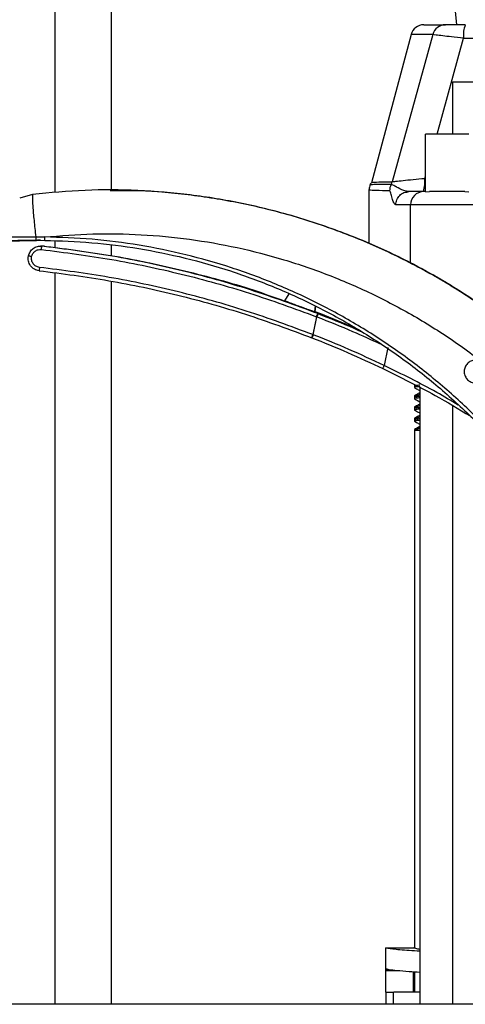
# Model space of a CAD drawing. Extents: x 0 to 33.1, y 0 to 23.4.
# Drawn here: x 3.9 to 4.3, y 15.7 to 16.6 of the extents above; entities that cross this region are included whole.
import ezdxf

# ---------------------------------------------------------------- set-up
doc = ezdxf.new("R2010")
doc.units = 0
doc.linetypes.add('SLD-SOLID', pattern=[0])
doc.layers.get('0').update_dxf_attribs({"linetype": 'CONTINUOUS'})

msp = doc.modelspace()

# ---------------------------------------------------------------- linework, layer by layer
at = {"color": 7, "linetype": 'SLD-SOLID'}
for p, q in [((3.91144, 16.44508), (3.91144, 20.6328)), ((3.96144, 16.44704), (3.96144, 17.6328)), ((4.2652, 16.62592), (4.2684, 16.59443)), ((4.22789, 16.58567), (4.19258, 16.45391)), ((4.24724, 16.58567), (4.2111, 16.45476)), ((4.24724, 16.58567), (4.22789, 16.58567)), ((4.25107, 16.49718), (4.27464, 16.58262)), ((4.27464, 16.58262), (4.30271, 16.58262)), ((4.26472, 16.54325), (4.26472, 16.49718)), ((4.29346, 16.54325), (4.26472, 16.54325)), ((4.24077, 16.44585), (4.24077, 16.49718)), ((4.27934, 16.49718), (4.24077, 16.49718)), ((4.24021, 16.45781), (4.24077, 16.45985)), ((3.89128, 16.44353), (3.87979, 16.44027)), ((3.96028, 16.44751), (3.95938, 16.44751)), ((4.19046, 16.4478), (4.19046, 16.39971)), ((4.22425, 16.44564), (4.22604, 16.446)), ((4.23913, 16.446), (4.22604, 16.446)), ((4.24077, 16.446), (4.23913, 16.446)), ((4.24077, 16.44585), (4.24443, 16.446)), ((4.27567, 16.446), (4.27934, 16.44585)), ((4.22755, 16.43419), (4.21438, 16.43419)), ((4.28918, 16.43419), (4.22755, 16.43419)), ((4.22755, 16.38224), (4.22755, 16.43419)), ((3.89405, 16.40575), (3.90187, 16.40564)), ((3.89419, 16.40267), (3.89587, 16.40267)), ((3.89587, 16.40267), (3.90197, 16.40264)), ((3.91144, 16.3961), (3.91144, 16.40235)), ((3.90059, 16.39754), (3.89833, 16.39754)), ((3.90178, 16.39748), (3.89952, 16.39748)), ((3.96144, 16.38898), (3.96144, 16.39883)), ((3.91144, 15.72292), (3.91144, 16.37356)), ((3.96144, 15.72292), (3.96144, 16.36627)), ((4.11917, 16.35509), (4.11518, 16.34892)), ((4.14286, 16.34423), (4.14231, 16.33895)), ((4.14232, 16.33893), (4.14287, 16.34423)), ((4.14235, 16.3392), (4.14724, 16.33748)), ((4.14377, 16.33469), (4.14053, 16.31878)), ((4.14097, 16.31869), (4.14421, 16.3346)), ((4.14421, 16.3346), (4.14377, 16.33469)), ((4.14724, 16.33748), (4.17879, 16.3245)), ((4.14097, 16.31869), (4.14053, 16.31878)), ((4.20737, 16.3074), (4.20408, 16.29125)), ((4.23096, 16.27422), (4.23096, 16.27297)), ((4.23138, 16.27436), (4.23099, 16.27422)), ((4.23174, 16.27323), (4.23099, 16.27297)), ((4.23104, 16.27299), (4.23104, 16.27174)), ((4.23201, 16.27361), (4.2312, 16.27314)), ((4.23574, 16.2717), (4.23574, 15.72292)), ((4.23096, 16.26422), (4.23096, 16.26297)), ((4.23174, 16.26323), (4.23099, 16.26297)), ((4.23104, 16.26299), (4.23104, 16.26174)), ((4.23096, 16.25422), (4.23096, 16.25297)), ((4.23174, 16.25323), (4.23099, 16.25297)), ((4.23104, 16.25299), (4.23104, 16.25174)), ((4.26472, 16.25572), (4.26472, 15.72292)), ((4.23096, 16.24422), (4.23096, 16.24297)), ((4.23174, 16.24323), (4.23099, 16.24297)), ((4.23104, 16.24299), (4.23104, 16.24174)), ((4.23096, 16.23422), (4.23096, 15.773)), ((4.23104, 16.23382), (4.23104, 15.77297)), ((4.23104, 16.23382), (4.23606, 16.23382)), ((4.20521, 15.7709), (4.20521, 15.7521)), ((4.20541, 15.7545), (4.20541, 15.7733)), ((4.20541, 15.7733), (4.23031, 15.7733)), ((4.22102, 15.7733), (4.23104, 15.7733)), ((4.20529, 15.75262), (4.20529, 15.73382)), ((4.21764, 15.75262), (4.20529, 15.75262)), ((4.23024, 15.73382), (4.23024, 15.75166)), ((4.23104, 15.75161), (4.23104, 15.73382)), ((4.20529, 15.73382), (4.2116, 15.73382)), ((4.20572, 15.72292), (4.20572, 15.73382)), ((4.21229, 15.72292), (4.21229, 15.73382)), ((4.23574, 15.73382), (4.21229, 15.73382)), ((4.23024, 15.73382), (4.23073, 15.73426)), ((5.96357, 15.72292), (3.22594, 15.72292))]:
    msp.add_line(p, q, dxfattribs=at)
for centre, radius, start, end in [((4.2393, 16.58262), 0.01181, 90, 165), ((4.25857, 16.58272), 0.01171, 90.20274, 165.3828), ((4.29842, 16.58552), 0.02395, 158.16757, 186.9593), ((4.1814, 16.45781), 0.01181, 330.52199, 340.59356), ((4.19962, 16.4578), 0.01188, 332.32365, 345.14399), ((4.20939, 16.45528), 0.03092, 342.92143, 4.69361), ((4.20227, 16.44676), 0.01181, 153.71848, 174.40147), ((4.23924, 16.43431), 0.0117, 90.5758, 180.56445)]:
    msp.add_arc(centre, radius, start, end, dxfattribs=at)
for points, knots in [([(4.2393, 16.59443), (4.23973, 16.59443), (4.24058, 16.59443), (4.24701, 16.59443), (4.25469, 16.59443), (4.25853, 16.59443)], [0, 0, 0, 0, 0.333752, 0.66712, 1, 1, 1, 1]), ([(4.27618, 16.59443), (4.27403, 16.59443), (4.26972, 16.59443), (4.26427, 16.59443), (4.26012, 16.59443), (4.25906, 16.59443), (4.25853, 16.59443)], [0, 0, 0, 0, 0.251336, 0.50191, 0.751425, 1, 1, 1, 1]), ([(4.27464, 16.58262), (4.27092, 16.583), (4.26413, 16.58368), (4.25568, 16.58461), (4.24957, 16.58532), (4.248, 16.58556), (4.24724, 16.58567)], [0, 0, 0, 0, 0.276235, 0.503479, 0.761157, 1, 1, 1, 1]), ([(4.21014, 16.45229), (4.20644, 16.45228), (4.19909, 16.45227), (4.19298, 16.45217), (4.19212, 16.45205), (4.19169, 16.45199)], [0, 0, 0, 0, 0.336846, 0.670215, 1, 1, 1, 1]), ([(4.19326, 16.45373), (4.19317, 16.45387), (4.1929, 16.45428), (4.19835, 16.45466), (4.20685, 16.45472), (4.2111, 16.45476)], [0, 0, 0, 0, 0.202789, 0.601884, 1, 1, 1, 1]), ([(4.2247, 16.44614), (4.22421, 16.44623), (4.2214, 16.44674), (4.21787, 16.44857), (4.21519, 16.44997), (4.21453, 16.45032), (4.21436, 16.45041), (4.21431, 16.45044), (4.2143, 16.45045), (4.21364, 16.4508), (4.21177, 16.45181), (4.21079, 16.45209), (4.21014, 16.45229)], [0, 0, 0, 0, 0.080836, 0.463077, 0.561356, 0.587543, 0.59457, 0.596545, 0.597147, 0.597493, 0.731875, 1, 1, 1, 1]), ([(4.2111, 16.45476), (4.21198, 16.45488), (4.21375, 16.45513), (4.22065, 16.45588), (4.22963, 16.4568), (4.23668, 16.45748), (4.24021, 16.45781)], [0, 0, 0, 0, 0.247181, 0.496446, 0.747641, 1, 1, 1, 1]), ([(3.96028, 16.44705), (3.96875, 16.44712), (3.99283, 16.44733), (4.03242, 16.44356), (4.07866, 16.43605), (4.12415, 16.42468), (4.16858, 16.40976), (4.21168, 16.3913), (4.25317, 16.36947), (4.29273, 16.34432), (4.32978, 16.31673), (4.35228, 16.2961), (4.36327, 16.28603)], [0, 0, 0, 0, 0.057135, 0.162436, 0.267736, 0.373036, 0.478336, 0.583636, 0.688936, 0.794236, 0.899536, 1, 1, 1, 1]), ([(4.20878, 16.44676), (4.20454, 16.44679), (4.19605, 16.44686), (4.19068, 16.44723), (4.19107, 16.44766), (4.1912, 16.4478)], [0, 0, 0, 0, 0.397947, 0.796947, 1, 1, 1, 1]), ([(4.21438, 16.43419), (4.21372, 16.43464), (4.21254, 16.43544), (4.21108, 16.44004), (4.21008, 16.44395), (4.20932, 16.44636), (4.20895, 16.44663), (4.20878, 16.44676)], [0, 0, 0, 0, 0.311434, 0.566488, 0.800427, 0.90818, 1, 1, 1, 1]), ([(4.21438, 16.43419), (4.21455, 16.43574), (4.2149, 16.43884), (4.21761, 16.44271), (4.22091, 16.44519), (4.22334, 16.44552), (4.22425, 16.44564)], [0, 0, 0, 0, 0.277813, 0.555625, 0.833438, 1, 1, 1, 1]), ([(4.22558, 16.44603), (4.22541, 16.44603), (4.22512, 16.44604), (4.22482, 16.44611), (4.2247, 16.44614)], [0, 0, 0, 0, 0.58415, 1, 1, 1, 1]), ([(4.27568, 16.446), (4.2724, 16.446), (4.26579, 16.446), (4.25721, 16.446), (4.2498, 16.446), (4.24622, 16.446), (4.24444, 16.446)], [0, 0, 0, 0, 0.248224, 0.5, 0.751776, 1, 1, 1, 1]), ([(3.84982, 16.40444), (3.84987, 16.40444), (3.84996, 16.40446), (3.85108, 16.40456), (3.85305, 16.40472), (3.856, 16.40493), (3.85964, 16.40516), (3.86261, 16.40532), (3.86586, 16.40548), (3.86956, 16.40563), (3.87333, 16.40575), (3.87867, 16.40586), (3.88555, 16.40589), (3.89122, 16.40579), (3.89405, 16.40575)], [0, 0, 0, 0, 0.0656, 0.13182, 0.196496, 0.339674, 0.404231, 0.464036, 0.534869, 0.598359, 0.669932, 0.732252, 0.866148, 1, 1, 1, 1]), ([(3.85268, 16.40086), (3.85274, 16.40087), (3.85286, 16.4009), (3.85529, 16.40112), (3.85922, 16.40143), (3.86462, 16.40178), (3.87116, 16.40213), (3.87766, 16.40239), (3.88363, 16.40255), (3.88887, 16.40264), (3.89241, 16.40266), (3.89419, 16.40267)], [0, 0, 0, 0, 0.124826, 0.250046, 0.37493, 0.499753, 0.625006, 0.749933, 0.831731, 0.915271, 1, 1, 1, 1]), ([(3.89816, 16.40267), (3.89637, 16.40266), (3.89283, 16.40264), (3.88756, 16.40255), (3.88149, 16.40239), (3.87478, 16.40213), (3.86788, 16.40178), (3.862, 16.40143), (3.8575, 16.40112), (3.85443, 16.4009), (3.85386, 16.40087), (3.85358, 16.40086)], [0, 0, 0, 0, 0.084724, 0.168264, 0.250067, 0.374994, 0.500247, 0.62507, 0.749954, 0.875174, 1, 1, 1, 1]), ([(3.89458, 16.40267), (3.89051, 16.40264), (3.88436, 16.40258), (3.8767, 16.40233), (3.87155, 16.40212), (3.86726, 16.4019), (3.8641, 16.4017), (3.86214, 16.40156), (3.86203, 16.40155), (3.86198, 16.40154)], [0, 0, 0, 0, 0.2492709, 0.3765484, 0.4998592, 0.6246893, 0.7498071, 0.8750901, 1, 1, 1, 1]), ([(3.86578, 16.40169), (3.86591, 16.4017), (3.8668, 16.40175), (3.86968, 16.4019), (3.87422, 16.40212), (3.87967, 16.40233), (3.88754, 16.40258), (3.8937, 16.40264), (3.89777, 16.40267)], [0, 0, 0, 0, 0.02907, 0.191085, 0.352729, 0.512395, 0.677217, 1, 1, 1, 1]), ([(3.89405, 16.40575), (3.89405, 16.40536), (3.89405, 16.40477), (3.89407, 16.40406), (3.89409, 16.40356), (3.89412, 16.40316), (3.89415, 16.40278), (3.89418, 16.40271), (3.89419, 16.40267)], [0, 0, 0, 0, 0.239115, 0.368141, 0.5, 0.631859, 0.760885, 1, 1, 1, 1]), ([(3.90178, 16.39748), (3.92273, 16.3948), (3.96464, 16.38945), (4.02659, 16.37602), (4.07702, 16.36257), (4.10619, 16.35201), (4.1155, 16.34864)], [0, 0, 0, 0, 0.2882818, 0.5765637, 0.8648455, 1, 1, 1, 1]), ([(4.14231, 16.33895), (4.14203, 16.33903), (4.14146, 16.33919), (4.13813, 16.34038), (4.13352, 16.34207), (4.12815, 16.34404), (4.12286, 16.34598), (4.1185, 16.34758), (4.11555, 16.34869), (4.1153, 16.34883), (4.11518, 16.34891)], [0, 0, 0, 0, 0.124881, 0.249852, 0.375247, 0.500106, 0.625006, 0.75, 0.875059, 1, 1, 1, 1]), ([(4.14421, 16.3346), (4.15482, 16.33039), (4.17376, 16.32288), (4.19232, 16.31429), (4.20049, 16.31052)], [0, 0, 0, 0, 0.560154, 1, 1, 1, 1]), ([(4.14498, 16.33748), (4.15571, 16.3333), (4.16895, 16.32814), (4.18194, 16.32223), (4.18441, 16.3211)], [0, 0, 0, 0, 0.809502, 1, 1, 1, 1]), ([(4.13957, 16.31599), (4.15019, 16.31173), (4.17153, 16.3032), (4.19243, 16.29344), (4.20291, 16.28854)], [0, 0, 0, 0, 0.4981665, 1, 1, 1, 1]), ([(4.20408, 16.29125), (4.19364, 16.29614), (4.17283, 16.3059), (4.15157, 16.31443), (4.14097, 16.31869)], [0, 0, 0, 0, 0.501278, 1, 1, 1, 1]), ([(4.20291, 16.28854), (4.21855, 16.28084), (4.24501, 16.2678), (4.2703, 16.25261), (4.28065, 16.2464)], [0, 0, 0, 0, 0.590865, 1, 1, 1, 1]), ([(4.26996, 16.25605), (4.26358, 16.25986), (4.24218, 16.27262), (4.21979, 16.28357), (4.20408, 16.29125)], [0, 0, 0, 0, 0.298291, 1, 1, 1, 1]), ([(4.23574, 16.27253), (4.2345, 16.27242), (4.23185, 16.27217), (4.23059, 16.27184), (4.23125, 16.27166), (4.23139, 16.27162)], [0, 0, 0, 0, 0.410214, 0.875434, 1, 1, 1, 1]), ([(4.23574, 16.27378), (4.23444, 16.27367), (4.23167, 16.27341), (4.23126, 16.27313), (4.23104, 16.27299)], [0, 0, 0, 0, 0.468583, 1, 1, 1, 1]), ([(4.23113, 16.27162), (4.23222, 16.27099), (4.23375, 16.2701), (4.23529, 16.26921), (4.23574, 16.26895)], [0, 0, 0, 0, 0.707853, 1, 1, 1, 1]), ([(4.23574, 16.26253), (4.2345, 16.26242), (4.23185, 16.26217), (4.23059, 16.26184), (4.23125, 16.26166), (4.23139, 16.26162)], [0, 0, 0, 0, 0.410214, 0.875434, 1, 1, 1, 1]), ([(4.2342, 16.26488), (4.23347, 16.2648), (4.23135, 16.26458), (4.23113, 16.26436), (4.23099, 16.26422)], [0, 0, 0, 0, 0.34156, 1, 1, 1, 1]), ([(4.23574, 16.26378), (4.23444, 16.26367), (4.23167, 16.26341), (4.23126, 16.26313), (4.23104, 16.26299)], [0, 0, 0, 0, 0.468583, 1, 1, 1, 1]), ([(4.23574, 16.26705), (4.23528, 16.26678), (4.23373, 16.26588), (4.23218, 16.26498), (4.23109, 16.26435)], [0, 0, 0, 0, 0.299123, 1, 1, 1, 1]), ([(4.23113, 16.26162), (4.23222, 16.26099), (4.23375, 16.2601), (4.23529, 16.25921), (4.23574, 16.25895)], [0, 0, 0, 0, 0.707853, 1, 1, 1, 1]), ([(4.23574, 16.26577), (4.23531, 16.26552), (4.2338, 16.26465), (4.23229, 16.26377), (4.2312, 16.26314)], [0, 0, 0, 0, 0.281956, 1, 1, 1, 1]), ([(4.23574, 16.25253), (4.2345, 16.25242), (4.23185, 16.25217), (4.23059, 16.25184), (4.23125, 16.25166), (4.23139, 16.25162)], [0, 0, 0, 0, 0.410214, 0.875434, 1, 1, 1, 1]), ([(4.2342, 16.25488), (4.23347, 16.2548), (4.23135, 16.25458), (4.23113, 16.25436), (4.23099, 16.25422)], [0, 0, 0, 0, 0.3415605, 1, 1, 1, 1]), ([(4.23574, 16.25378), (4.23444, 16.25367), (4.23167, 16.25341), (4.23126, 16.25313), (4.23104, 16.25299)], [0, 0, 0, 0, 0.468583, 1, 1, 1, 1]), ([(4.23574, 16.25705), (4.23528, 16.25678), (4.23373, 16.25588), (4.23218, 16.25498), (4.23109, 16.25435)], [0, 0, 0, 0, 0.299123, 1, 1, 1, 1]), ([(4.23113, 16.25162), (4.23222, 16.25099), (4.23375, 16.2501), (4.23529, 16.24921), (4.23574, 16.24895)], [0, 0, 0, 0, 0.707853, 1, 1, 1, 1]), ([(4.23574, 16.25577), (4.23531, 16.25552), (4.2338, 16.25465), (4.23229, 16.25377), (4.2312, 16.25314)], [0, 0, 0, 0, 0.281956, 1, 1, 1, 1]), ([(4.23574, 16.24253), (4.2345, 16.24242), (4.23185, 16.24217), (4.23059, 16.24184), (4.23125, 16.24166), (4.23139, 16.24162)], [0, 0, 0, 0, 0.410214, 0.875434, 1, 1, 1, 1]), ([(4.2342, 16.24488), (4.23347, 16.2448), (4.23135, 16.24458), (4.23113, 16.24436), (4.23099, 16.24422)], [0, 0, 0, 0, 0.34156, 1, 1, 1, 1]), ([(4.23574, 16.24378), (4.23444, 16.24367), (4.23167, 16.24341), (4.23126, 16.24313), (4.23104, 16.24299)], [0, 0, 0, 0, 0.468583, 1, 1, 1, 1]), ([(4.23574, 16.24705), (4.23528, 16.24678), (4.23373, 16.24588), (4.23218, 16.24498), (4.23109, 16.24435)], [0, 0, 0, 0, 0.299123, 1, 1, 1, 1]), ([(4.23574, 16.24577), (4.23531, 16.24552), (4.2338, 16.24465), (4.23229, 16.24377), (4.2312, 16.24314)], [0, 0, 0, 0, 0.281956, 1, 1, 1, 1]), ([(4.2342, 16.23488), (4.23347, 16.2348), (4.23135, 16.23458), (4.23113, 16.23436), (4.23099, 16.23422)], [0, 0, 0, 0, 0.34156, 1, 1, 1, 1]), ([(4.23574, 16.23705), (4.23528, 16.23678), (4.23373, 16.23588), (4.23218, 16.23498), (4.23109, 16.23435)], [0, 0, 0, 0, 0.299123, 1, 1, 1, 1]), ([(4.23113, 16.24162), (4.23222, 16.24099), (4.23375, 16.2401), (4.23529, 16.23921), (4.23574, 16.23895)], [0, 0, 0, 0, 0.707853, 1, 1, 1, 1]), ([(4.23574, 16.23577), (4.23531, 16.23552), (4.2343, 16.23493), (4.23328, 16.23435), (4.23269, 16.23401)], [0, 0, 0, 0, 0.420481, 1, 1, 1, 1]), ([(4.23574, 15.7701), (4.23252, 15.7703), (4.22588, 15.77072), (4.21774, 15.77137), (4.21131, 15.772), (4.20688, 15.77265), (4.2059, 15.77309), (4.20541, 15.7733)], [0, 0, 0, 0, 0.1911386, 0.3940623, 0.5949415, 0.7975115, 1, 1, 1, 1]), ([(4.23574, 15.77173), (4.23442, 15.77197), (4.23147, 15.77248), (4.23072, 15.77301), (4.23031, 15.7733)], [0, 0, 0, 0, 0.448262, 1, 1, 1, 1]), ([(4.20529, 15.75262), (4.20544, 15.75283), (4.20567, 15.75317), (4.20776, 15.75351), (4.20852, 15.75364)], [0, 0, 0, 0, 0.632034, 1, 1, 1, 1]), ([(4.23574, 15.75131), (4.23251, 15.75151), (4.22461, 15.75199), (4.2152, 15.75278), (4.20766, 15.75363), (4.20616, 15.75421), (4.20541, 15.7545)], [0, 0, 0, 0, 0.187833, 0.459078, 0.728703, 1, 1, 1, 1])]:
    msp.add_open_spline(points, degree=3, knots=knots, dxfattribs=at)
for points in [[(4.21014, 16.45229), (4.20974, 16.45141), (4.20896, 16.44965), (4.20884, 16.44772), (4.20878, 16.44676)], [(3.89128, 16.44353), (3.89119, 16.44339), (3.89101, 16.44311), (3.89096, 16.44088), (3.89108, 16.4374), (3.89138, 16.43269), (3.89185, 16.42694), (3.89246, 16.42037), (3.8932, 16.41322), (3.89376, 16.40824), (3.89405, 16.40575)], [(4.39644, 16.25082), (4.38581, 16.26227), (4.36455, 16.28517), (4.3293, 16.31613), (4.29188, 16.34436), (4.25226, 16.36945), (4.21079, 16.3913), (4.16769, 16.40975), (4.12326, 16.42469), (4.07777, 16.43602), (4.03152, 16.44368), (3.98482, 16.44754), (3.93792, 16.44791), (3.90683, 16.44499), (3.89128, 16.44353)], [(3.90187, 16.40564), (3.91618, 16.40679), (3.94481, 16.40908), (3.98792, 16.4082), (4.03082, 16.40417), (4.07328, 16.3967), (4.115, 16.38591), (4.15575, 16.37186), (4.19527, 16.35464), (4.2333, 16.33434), (4.26963, 16.31112), (4.30396, 16.28506), (4.33632, 16.25653), (4.35586, 16.23547), (4.36563, 16.22494)], [(4.33902, 16.18464), (4.33028, 16.19571), (4.31282, 16.21785), (4.28352, 16.24841), (4.25215, 16.2768), (4.21868, 16.30268), (4.18334, 16.32595), (4.14634, 16.34646), (4.10789, 16.3641), (4.06821, 16.37875), (4.02753, 16.39036), (3.98609, 16.39878), (3.94412, 16.40425), (3.91596, 16.40518), (3.90187, 16.40564)], [(3.90187, 16.40564), (3.90187, 16.40525), (3.90186, 16.40446), (3.90188, 16.40347), (3.90192, 16.40278), (3.90195, 16.40269), (3.90197, 16.40264)], [(3.90197, 16.40264), (3.91597, 16.40218), (3.94399, 16.40125), (3.98573, 16.39581), (4.02695, 16.38744), (4.06741, 16.3759), (4.10687, 16.36132), (4.14512, 16.34378), (4.18192, 16.32338), (4.21706, 16.30024), (4.25036, 16.27449), (4.28155, 16.24626), (4.31069, 16.21586), (4.32806, 16.19384), (4.33675, 16.18283)], [(3.88756, 16.38874), (3.88798, 16.39004), (3.88881, 16.39264), (3.89172, 16.39561), (3.89543, 16.39748), (3.89816, 16.39748), (3.89952, 16.39748)], [(3.89037, 16.38814), (3.89067, 16.38908), (3.89128, 16.39097), (3.8934, 16.39313), (3.8961, 16.3945), (3.89808, 16.39449), (3.89907, 16.39449)], [(3.89907, 16.39449), (3.89912, 16.39488), (3.89921, 16.39567), (3.89934, 16.39665), (3.89946, 16.39734), (3.8995, 16.39743), (3.89952, 16.39748)], [(3.89907, 16.39449), (3.91996, 16.39182), (3.96173, 16.38647), (4.02352, 16.3732), (4.08447, 16.35647), (4.124, 16.34195), (4.14377, 16.33469)], [(4.14498, 16.33748), (4.12515, 16.34477), (4.0855, 16.35933), (4.02436, 16.37611), (3.96237, 16.38943), (3.92047, 16.39479), (3.89952, 16.39748)], [(3.89714, 16.37561), (3.89639, 16.37573), (3.89489, 16.37599), (3.89279, 16.37695), (3.89093, 16.3783), (3.88939, 16.38001), (3.88824, 16.38199), (3.88752, 16.38418), (3.88724, 16.38647), (3.88746, 16.38798), (3.88756, 16.38874)], [(3.89037, 16.38814), (3.88999, 16.38822), (3.88923, 16.38837), (3.88828, 16.38857), (3.88765, 16.38871), (3.88759, 16.38873), (3.88756, 16.38874)], [(3.89734, 16.37859), (3.89679, 16.37868), (3.8957, 16.37887), (3.89418, 16.37957), (3.89282, 16.38055), (3.8917, 16.38179), (3.89086, 16.38323), (3.89034, 16.38482), (3.89014, 16.38649), (3.8903, 16.38759), (3.89037, 16.38814)], [(3.89734, 16.37859), (3.8973, 16.3782), (3.89722, 16.37741), (3.89714, 16.37643), (3.89711, 16.37574), (3.89713, 16.37565), (3.89714, 16.37561)], [(3.89714, 16.37561), (3.91784, 16.37295), (3.95924, 16.36764), (4.02047, 16.35441), (4.08085, 16.33773), (4.11999, 16.32323), (4.13957, 16.31599)], [(4.14053, 16.31878), (4.1209, 16.32605), (4.08163, 16.34059), (4.02106, 16.35733), (3.95963, 16.3706), (3.9181, 16.37592), (3.89734, 16.37859)], [(4.14377, 16.33469), (4.14391, 16.33505), (4.1442, 16.33579), (4.14459, 16.33671), (4.14488, 16.33736), (4.14495, 16.33744), (4.14498, 16.33748)], [(4.14498, 16.33748), (4.145, 16.33742), (4.14504, 16.3373), (4.14489, 16.33662), (4.14461, 16.33569), (4.14434, 16.33496), (4.14421, 16.3346)], [(4.13957, 16.31599), (4.13957, 16.31603), (4.13957, 16.31611), (4.13978, 16.31676), (4.14011, 16.31768), (4.14039, 16.31841), (4.14053, 16.31878)], [(4.14097, 16.31869), (4.14082, 16.31832), (4.14052, 16.31758), (4.14008, 16.31666), (4.13973, 16.31605), (4.13962, 16.31601), (4.13957, 16.31599)], [(4.29457, 16.28974), (4.29396, 16.29085), (4.29274, 16.29307), (4.28953, 16.29526), (4.28582, 16.2962), (4.28201, 16.29569), (4.27865, 16.29383), (4.2762, 16.29087), (4.275, 16.28722), (4.27522, 16.28338), (4.27682, 16.27988), (4.27959, 16.27722), (4.28314, 16.27575), (4.28698, 16.27568), (4.29059, 16.27702), (4.29343, 16.27959), (4.29524, 16.28303), (4.29527, 16.28556), (4.29529, 16.28683)], [(4.20291, 16.28854), (4.20292, 16.28858), (4.20292, 16.28866), (4.20318, 16.28929), (4.20358, 16.29018), (4.20391, 16.29089), (4.20408, 16.29125)]]:
    msp.add_open_spline(points, degree=3, dxfattribs=at)

doc.saveas('drawing.dxf')
